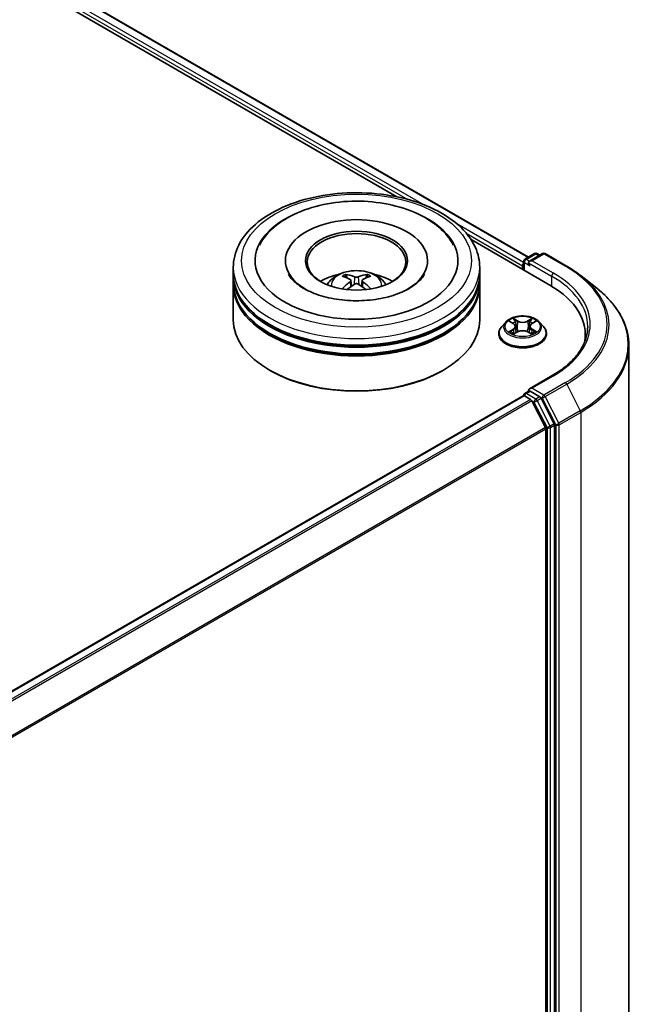
# Model space of a CAD drawing. Units: millimetres. Extents: x 0 to 7098, y 0 to 1124.
# Drawn here: x 440 to 488, y 493 to 568 of the extents above; entities that cross this region are included whole.
import ezdxf

# ---------------------------------------------------------------- set-up
doc = ezdxf.new("R2010")
doc.units = ezdxf.units.MM
doc.header["$LTSCALE"] = 2.5
doc.layers.add('Visible (ISO)', color=7, linetype='Continuous', lineweight=35)
doc.layers.add('Visible Narrow (ISO)', color=7, linetype='Continuous', lineweight=25)

msp = doc.modelspace()

# ---------------------------------------------------------------- linework, layer by layer
at = {"layer": 'Visible (ISO)'}
for p, q in [((390.9446, 600.4158), (479.0975, 549.5207)), ((390.1416, 599.6857), (469.0859, 554.1071)), ((474.7292, 550.849), (480.7261, 547.3867)), ((478.8204, 549.3607), (479.5534, 549.7839)), ((480.1725, 549.7841), (479.1686, 549.2045)), ((479.7409, 549.7839), (479.9565, 549.6594)), ((480.36, 549.7841), (481.9952, 548.84)), ((460.6032, 549.2493), (460.6032, 549.1268)), ((471.4157, 549.2493), (471.4157, 549.1268)), ((478.7266, 549.1983), (478.7266, 548.5411)), ((456.6344, 548.2287), (456.6344, 548.739)), ((475.3844, 548.2287), (475.3844, 548.739)), ((478.6489, 548.8666), (478.6489, 548.5859)), ((456.6344, 547.5653), (456.6344, 548.0756)), ((465.5798, 547.7582), (465.6285, 547.3046)), ((466.4391, 547.7582), (466.3904, 547.3046)), ((475.3844, 547.5653), (475.3844, 548.0756)), ((483.1119, 548.0864), (484.2937, 547.1508)), ((456.6344, 544.7586), (456.6344, 547.4122)), ((475.3844, 544.7586), (475.3844, 547.4122)), ((477.3672, 544.5848), (477.0572, 544.239)), ((477.6709, 544.6228), (477.937, 544.4637)), ((479.3609, 544.4637), (479.627, 544.6228)), ((479.9307, 544.5848), (480.2407, 544.239)), ((477.9857, 543.6753), (478.2629, 543.8298)), ((478.1008, 544.2452), (478.1521, 543.768)), ((479.035, 543.8298), (479.3122, 543.6753)), ((479.197, 544.2452), (479.1458, 543.768)), ((476.8364, 543.687), (476.8364, 543.7077)), ((480.4614, 543.687), (480.4614, 543.7077)), ((483.417, 543.6359), (483.417, 543.1925)), ((486.7295, 542.815), (486.7295, 478.3716)), ((459.4687, 540.8803), (459.3803, 540.9313)), ((472.5501, 540.8803), (472.6385, 540.9313)), ((480.8975, 540.5068), (479.1686, 539.5086)), ((478.8204, 539.1545), (479.1355, 539.3364)), ((479.9565, 538.9006), (479.2235, 539.3238)), ((478.6878, 538.9759), (412.446, 500.7311)), ((478.7266, 538.9845), (478.7266, 538.9921)), ((478.7815, 538.9666), (479.2498, 538.6963)), ((479.3516, 538.5824), (480.386, 536.5519)), ((481.0489, 536.8423), (480.0583, 538.7867)), ((480.4167, 536.4362), (480.4167, 472.5031)), ((481.0796, 472.4679), (481.0796, 536.7265))]:
    msp.add_line(p, q, dxfattribs=at)
for centre, start, end in [((479.6471, 549.6215), 60, 120), ((480.2662, 549.6217), 60, 120), ((478.9141, 549.1983), 120, 180), ((478.9141, 538.9921), 120, 180)]:
    msp.add_arc(centre, 0.1875, start, end, dxfattribs=at)
for centre, major_axis, ratio, start_param, end_param in [((466.0094, 549.2493), (7.7188, 0), 0.5773503, 2.2877064, 7.1370716), ((466.0094, 549.2493), (5.4063, 0), 0.5773503, 5.4710656, 10.2368977), ((466.0094, 549.1473), (-3.75, 0), 0.5773503, 2.3727253, 7.0520527), ((478.7815, 548.9432), (-0.0937, -0.1624), 0.5773503, 4.3540694, 5.4977871), ((479.3561, 549.0962), (-0.2652, 0), 0.5773503, 4.712389, 6.2831853), ((479.2235, 549.0197), (-0.0937, 0.1624), 0.5773503, 0.7853982, 2.3561945), ((466.0094, 548.0756), (9.375, 0), 0.5773503, 3.12745, 6.2973279), ((466.0094, 548.2287), (-9.375, 0), 0.5773503, 0, 3.1415927), ((466.0094, 547.5653), (-9.375, 0), 0.5773503, 0, 3.1415927), ((466.0094, 546.1875), (-3.75, 0), 0.5773503, 5.0762837, 5.5305884), ((466.0743, 544.4925), (2.1333, -3.4562), 0.4946241, 2.4477608, 2.6867451), ((466.0743, 544.4249), (-1.588, -3.7382), 0.5952629, 3.9628231, 4.1931334), ((465.9509, 544.4212), (-1.9108, 3.584), 0.654173, 5.6260122, 5.8649965), ((466.068, 544.4212), (-1.9108, -3.584), 0.654173, 3.5597815, 3.7987657), ((465.9445, 544.4925), (2.1333, 3.4562), 0.4946241, 0.4548476, 0.6938319), ((465.9445, 544.4249), (-1.588, 3.7382), 0.5952629, 5.2316446, 5.4619549), ((466.0094, 546.1875), (-3.75, 0), 0.5773503, 3.8941895, 4.3484943), ((466.0094, 547.4122), (9.375, 0), 0.5773503, 3.12745, 6.2973279), ((465.9509, 544.4961), (2.4294, 3.2549), 0.5535342, 0.9593188, 1.1511249), ((466.068, 544.4961), (2.4294, -3.2549), 0.5535342, 1.9904677, 2.1822739), ((474.2295, 543.6359), (9.1875, 0), 0.5773503, 6.1711605, 7.0685835), ((466.0094, 548.0756), (-9.25, 0), 0.5773503, 0.478284, 2.6633086), ((466.0094, 544.7586), (9.375, 0), 0.5773503, 3.1415927, 6.2831853), ((466.0094, 547.4122), (-9.25, 0), 0.5773503, 0.478284, 2.6633086), ((474.2295, 542.6153), (9.375, 0), 0.5773503, 0.1529658, 0.2006295), ((466.0094, 544.6565), (9.25, 0), 0.5773503, 3.9269908, 5.4977871), ((479.3561, 539.4004), (-0.2652, 0), 0.5773503, 4.712389, 6.2831853), ((479.2235, 539.4769), (-0.0938, -0.1624), 0.5773503, 5.4977871, 6.1236372), ((478.7815, 538.8135), (-0.0937, 0.1624), 0.5773503, 5.4977871, 6.2831853), ((479.2498, 538.5432), (0.0937, -0.1624), 0.5773503, 1.4801364, 2.3561945), ((479.9565, 538.7475), (0.0937, -0.1624), 0.5773503, 1.4801364, 2.3561945), ((480.2841, 536.5127), (0.0938, -0.1624), 0.5773503, 0.7853982, 1.4801364), ((480.947, 536.8031), (0.0938, -0.1624), 0.5773503, 0.7853982, 1.4801364)]:
    msp.add_ellipse(centre, major_axis=major_axis, ratio=ratio, start_param=start_param, end_param=end_param, dxfattribs=at)
msp.add_ellipse((466.0094, 549.2493), major_axis=(3.875, 0), ratio=0.5773503, dxfattribs=at)
for points, knots in [([(456.6344, 548.739), (456.6344, 549.3189), (456.7797, 549.8968), (457.3411, 551.0089), (457.7725, 551.5385), (458.8972, 552.5151), (459.6093, 552.9533), (461.2268, 553.6732), (462.1347, 553.9526), (464.0444, 554.3246), (465.0454, 554.4181), (467.044, 554.4135), (468.0412, 554.3159), (469.9391, 553.9373), (470.8392, 553.6561), (472.4561, 552.9284), (473.1722, 552.4813), (474.3313, 551.4539), (474.7789, 550.8738), (475.2715, 549.7622), (475.3844, 549.2512), (475.3844, 548.739)], [5.4977871, 5.4977871, 5.4977871, 5.4977871, 5.7813922, 5.7813922, 6.0845916, 6.0845916, 6.4118539, 6.4118539, 6.7431319, 6.7431319, 7.0726004, 7.0726004, 7.4012185, 7.4012185, 7.7307232, 7.7307232, 8.0620184, 8.0620184, 8.3888941, 8.3888941, 8.6393798, 8.6393798, 8.6393798, 8.6393798]), ([(458.6234, 550.4213), (458.8201, 550.7954), (459.076, 551.1388), (459.8277, 551.9185), (460.379, 552.3141), (461.664, 552.9925), (462.41, 553.2641), (463.9877, 553.6423), (464.8188, 553.7495), (466.486, 553.7962), (467.3217, 553.7372), (468.9305, 553.4562), (469.7031, 553.234), (471.1187, 552.6286), (471.7611, 552.2443), (472.749, 551.3844), (473.1269, 550.9319), (473.3954, 550.4213)], [2.6509041, 2.6509041, 2.6509041, 2.6509041, 2.8640704, 2.8640704, 3.1863273, 3.1863273, 3.5333994, 3.5333994, 3.8784321, 3.8784321, 4.2206826, 4.2206826, 4.5645366, 4.5645366, 4.9121077, 4.9121077, 5.2030776, 5.2030776, 5.2030776, 5.2030776]), ([(463.7727, 547.4224), (463.8423, 547.5427), (463.9244, 547.6493), (464.1628, 547.9015), (464.3309, 548.025), (464.7299, 548.2502), (464.967, 548.3382), (465.4689, 548.4602), (465.7347, 548.4908), (466.2636, 548.4921), (466.5265, 548.4635), (467.0389, 548.3435), (467.2885, 548.252), (467.7435, 547.9922), (467.9532, 547.8274), (468.1685, 547.5466), (468.2091, 547.4864), (468.2461, 547.4224)], [1.1080064, 1.1080064, 1.1080064, 1.1080064, 1.2848512, 1.2848512, 1.5822086, 1.5822086, 1.9574686, 1.9574686, 2.3518935, 2.3518935, 2.7417298, 2.7417298, 3.1359976, 3.1359976, 3.5103035, 3.5103035, 3.6043826, 3.6043826, 3.6043826, 3.6043826]), ([(481.9952, 548.84), (482.076, 548.7934), (482.1557, 548.7459), (482.3124, 548.6496), (482.3896, 548.6007), (482.5412, 548.5016), (482.6157, 548.4513), (482.7621, 548.3493), (482.834, 548.2977), (482.975, 548.193), (483.0441, 548.1401), (483.1119, 548.0864)], [1.57079633, 1.57079633, 1.57079633, 1.57079633, 1.60184851, 1.60184851, 1.63290069, 1.63290069, 1.66395288, 1.66395288, 1.69500506, 1.69500506, 1.72605724, 1.72605724, 1.72605724, 1.72605724]), ([(470.0248, 547.1424), (469.6771, 546.9417), (469.2612, 546.7593), (468.3235, 546.4609), (467.7995, 546.3465), (466.6978, 546.2075), (466.1194, 546.1846), (464.9771, 546.2368), (464.4133, 546.3122), (463.3699, 546.5486), (462.8896, 546.7086), (462.0677, 547.081), (461.7237, 547.2921), (461.193, 547.7204), (461.006, 547.9363), (460.8689, 548.1604), (460.8518, 548.1906), (460.8362, 548.2202)], [0, 0, 0, 0, 0.2816664, 0.2816664, 0.5702919, 0.5702919, 0.8642759, 0.8642759, 1.1593291, 1.1593291, 1.4508445, 1.4508445, 1.7352514, 1.7352514, 2.0167553, 2.0167553, 2.0614849, 2.0614849, 2.0614849, 2.0614849]), ([(465.1569, 548.204), (465.1634, 548.2032), (465.1709, 548.2009), (465.1846, 548.1937), (465.1931, 548.1873), (465.206, 548.174), (465.2128, 548.1648), (465.2212, 548.1495), (465.2246, 548.1412), (465.2269, 548.1335)], [0.014560073, 0.014560073, 0.014560073, 0.014560073, 0.018722682, 0.018722682, 0.023429831, 0.023429831, 0.028069056, 0.028069056, 0.031810177, 0.031810177, 0.031810177, 0.031810177]), ([(465.5274, 547.8244), (465.5446, 547.8154), (465.5591, 547.8033), (465.5774, 547.7756), (465.5812, 547.7599), (465.5786, 547.7295), (465.572, 547.7128), (465.5517, 547.6852), (465.5403, 547.6739), (465.5274, 547.6637)], [-0.203600863, -0.203600863, -0.203600863, -0.203600863, -0.191101084, -0.191101084, -0.178601305, -0.178601305, -0.166077191, -0.166077191, -0.156924256, -0.156924256, -0.156924256, -0.156924256]), ([(466.1485, 548.0223), (466.1291, 548.0147), (466.105, 548.0081), (466.0529, 547.9999), (466.0249, 547.9982), (465.9728, 547.9994), (465.9453, 548.0024), (465.902, 548.0115), (465.885, 548.0166), (465.8703, 548.0223)], [-0.203600878, -0.203600878, -0.203600878, -0.203600878, -0.191101099, -0.191101099, -0.178601321, -0.178601321, -0.166077206, -0.166077206, -0.156924272, -0.156924272, -0.156924272, -0.156924272]), ([(465.8703, 547.4658), (465.8897, 547.4779), (465.9138, 547.4882), (465.9659, 547.5011), (465.9939, 547.5038), (466.046, 547.5019), (466.0735, 547.4973), (466.1169, 547.4829), (466.1338, 547.4749), (466.1485, 547.4658)], [-0.203600878, -0.203600878, -0.203600878, -0.203600878, -0.191101099, -0.191101099, -0.178601321, -0.178601321, -0.166077206, -0.166077206, -0.156924272, -0.156924272, -0.156924272, -0.156924272]), ([(466.4914, 547.6637), (466.4743, 547.6772), (466.4597, 547.693), (466.4414, 547.7254), (466.4376, 547.7421), (466.4402, 547.7718), (466.4468, 547.7868), (466.4672, 547.8092), (466.4785, 547.8176), (466.4914, 547.8244)], [-0.203600863, -0.203600863, -0.203600863, -0.203600863, -0.191101084, -0.191101084, -0.178601305, -0.178601305, -0.166077191, -0.166077191, -0.156924256, -0.156924256, -0.156924256, -0.156924256]), ([(466.7919, 548.1335), (466.7942, 548.1412), (466.7976, 548.1495), (466.806, 548.1648), (466.8128, 548.174), (466.8257, 548.1873), (466.8342, 548.1937), (466.8479, 548.2009), (466.8555, 548.2032), (466.8619, 548.204)], [0.042728556, 0.042728556, 0.042728556, 0.042728556, 0.046469677, 0.046469677, 0.051108902, 0.051108902, 0.055816051, 0.055816051, 0.05997866, 0.05997866, 0.05997866, 0.05997866]), ([(471.1826, 548.2202), (471.0716, 548.0091), (470.877, 547.7656), (470.4236, 547.3939), (470.2368, 547.2649), (470.0248, 547.1424)], [5.79249672, 5.79249672, 5.79249672, 5.79249672, 6.11138992, 6.11138992, 6.28318531, 6.28318531, 6.28318531, 6.28318531]), ([(464.9413, 547.0987), (464.9435, 547.0993), (464.9456, 547.0998), (464.9538, 547.1007), (464.9607, 547.0994), (464.9667, 547.0959), (464.9676, 547.0952), (464.9686, 547.0945)], [0.0219671693, 0.0219671693, 0.0219671693, 0.0219671693, 0.0234298311, 0.0234298311, 0.0280690561, 0.0280690561, 0.028985175, 0.028985175, 0.028985175, 0.028985175]), ([(467.0502, 547.0945), (467.0512, 547.0952), (467.0522, 547.0959), (467.0582, 547.0994), (467.065, 547.1007), (467.0732, 547.0998), (467.0753, 547.0993), (467.0775, 547.0987)], [0.0455535579, 0.0455535579, 0.0455535579, 0.0455535579, 0.0464696768, 0.0464696768, 0.0511089018, 0.0511089018, 0.0525715636, 0.0525715636, 0.0525715636, 0.0525715636]), ([(486.7295, 542.815), (486.7295, 543.1273), (486.6954, 543.4396), (486.5597, 544.0579), (486.4582, 544.364), (486.1903, 544.9645), (486.0239, 545.259), (485.6299, 545.8317), (485.4022, 546.11), (484.8897, 546.6464), (484.6048, 546.9046), (484.2937, 547.1508)], [3.92699082, 3.92699082, 3.92699082, 3.92699082, 4.05301827, 4.05301827, 4.17904572, 4.17904572, 4.30507316, 4.30507316, 4.43110061, 4.43110061, 4.55712806, 4.55712806, 4.55712806, 4.55712806]), ([(479.9307, 544.5848), (479.854, 544.6704), (479.7566, 544.7455), (479.5268, 544.8747), (479.3929, 544.9279), (479.1056, 545.0055), (478.9522, 545.0301), (478.6414, 545.0489), (478.484, 545.0434), (478.1793, 545.0028), (478.0322, 544.9678), (477.7618, 544.8703), (477.6386, 544.8077), (477.4713, 544.6878), (477.4152, 544.6384), (477.3672, 544.5848)], [4.4045574, 4.4045574, 4.4045574, 4.4045574, 4.7255704, 4.7255704, 5.059999, 5.059999, 5.3930764, 5.3930764, 5.7243898, 5.7243898, 6.0561258, 6.0561258, 6.3901037, 6.3901037, 6.5910169, 6.5910169, 6.5910169, 6.5910169]), ([(477.7321, 544.5862), (477.6948, 544.6285), (477.638, 544.6527), (477.5837, 544.6645), (477.5831, 544.6647), (477.5825, 544.6648)], [0.001902216, 0.001902216, 0.001902216, 0.001902216, 0.032055974, 0.032055974, 0.032394303, 0.032394303, 0.032394303, 0.032394303]), ([(477.5825, 544.6648), (477.583, 544.6646), (477.5836, 544.6644), (477.5891, 544.6623), (477.5942, 544.6603), (477.5992, 544.6582)], [-0.0323943032, -0.0323943032, -0.0323943032, -0.0323943032, -0.0320559737, -0.0320559737, -0.0289727583, -0.0289727583, -0.0289727583, -0.0289727583]), ([(477.9294, 544.8624), (477.9291, 544.8626), (477.9289, 544.8629), (477.9283, 544.8634), (477.9279, 544.8637), (477.9276, 544.864)], [-0.00023059908, -0.00023059908, -0.00023059908, -0.00023059908, 0, 0, 0.00033832945, 0.00033832945, 0.00033832945, 0.00033832945]), ([(477.9276, 544.864), (477.9278, 544.8637), (477.928, 544.8633), (477.9284, 544.8627), (477.9286, 544.8625), (477.9287, 544.8622)], [-0.00033832945, -0.00033832945, -0.00033832945, -0.00033832945, 0, 0, 0.00024151791, 0.00024151791, 0.00024151791, 0.00024151791]), ([(479.2934, 544.7314), (479.3284, 544.7798), (479.3484, 544.8298), (479.3699, 544.8633), (479.3701, 544.8637), (479.3703, 544.864)], [0, 0, 0, 0, 0.032055974, 0.032055974, 0.032394303, 0.032394303, 0.032394303, 0.032394303]), ([(479.3703, 544.864), (479.37, 544.8637), (479.3696, 544.8634), (479.366, 544.8602), (479.3627, 544.8572), (479.3594, 544.8541)], [-0.0323943032, -0.0323943032, -0.0323943032, -0.0323943032, -0.0320559737, -0.0320559737, -0.0289727583, -0.0289727583, -0.0289727583, -0.0289727583]), ([(479.7154, 544.6648), (479.7148, 544.6647), (479.7142, 544.6645), (479.7132, 544.6643), (479.7128, 544.6642), (479.7123, 544.6641)], [-0.00033832945, -0.00033832945, -0.00033832945, -0.00033832945, 0, 0, 0.00024151791, 0.00024151791, 0.00024151791, 0.00024151791]), ([(479.7126, 544.6637), (479.713, 544.6639), (479.7134, 544.664), (479.7143, 544.6644), (479.7149, 544.6646), (479.7154, 544.6648)], [-0.00023059908, -0.00023059908, -0.00023059908, -0.00023059908, 0, 0, 0.00033832945, 0.00033832945, 0.00033832945, 0.00033832945]), ([(477.0572, 544.239), (477.0292, 544.2078), (477.0036, 544.1756), (476.9574, 544.1092), (476.9368, 544.075), (476.901, 544.0049), (476.8859, 543.969), (476.8614, 543.8959), (476.8521, 543.8587), (476.8396, 543.7836), (476.8364, 543.7456), (476.8364, 543.7077)], [0.30783155, 0.30783155, 0.30783155, 0.30783155, 0.40334487, 0.40334487, 0.4988582, 0.4988582, 0.59437152, 0.59437152, 0.68988484, 0.68988484, 0.78539816, 0.78539816, 0.78539816, 0.78539816]), ([(477.5852, 543.8329), (477.5849, 543.8327), (477.5845, 543.8326), (477.5836, 543.8322), (477.583, 543.832), (477.5825, 543.8318)], [-0.00023059908, -0.00023059908, -0.00023059908, -0.00023059908, 0, 0, 0.00033832945, 0.00033832945, 0.00033832945, 0.00033832945]), ([(477.5825, 543.8318), (477.5831, 543.8319), (477.5837, 543.8321), (477.5847, 543.8323), (477.5851, 543.8324), (477.5856, 543.8325)], [-0.00033832945, -0.00033832945, -0.00033832945, -0.00033832945, 0, 0, 0.00024151791, 0.00024151791, 0.00024151791, 0.00024151791]), ([(477.7916, 543.8091), (477.8029, 543.7997), (477.8152, 543.7902), (477.8414, 543.7714), (477.8554, 543.762), (477.8852, 543.7435), (477.901, 543.7344), (477.9342, 543.7164), (477.9516, 543.7076), (477.9804, 543.6942), (477.9912, 543.6893), (478.0023, 543.6845)], [1.39332395, 1.39332395, 1.39332395, 1.39332395, 1.46346938, 1.46346938, 1.53361482, 1.53361482, 1.60376025, 1.60376025, 1.67390568, 1.67390568, 1.71478324, 1.71478324, 1.71478324, 1.71478324]), ([(478.1008, 544.2452), (478.099, 544.2622), (478.0951, 544.279), (478.0834, 544.3119), (478.0756, 544.3279), (478.0564, 544.3587), (478.0451, 544.3736), (478.0192, 544.4019), (478.0047, 544.4153), (477.9729, 544.4407), (477.9556, 544.4526), (477.937, 544.4637)], [3.98889417, 3.98889417, 3.98889417, 3.98889417, 4.13010248, 4.13010248, 4.27131078, 4.27131078, 4.41251908, 4.41251908, 4.55372738, 4.55372738, 4.69493569, 4.69493569, 4.69493569, 4.69493569]), ([(479.035, 543.8298), (478.9933, 543.853), (478.9459, 543.8723), (478.8439, 543.9015), (478.7893, 543.9115), (478.6775, 543.9215), (478.6204, 543.9215), (478.5086, 543.9115), (478.454, 543.9015), (478.352, 543.8723), (478.3046, 543.853), (478.2629, 543.8298)], [4.7298423, 4.7298423, 4.7298423, 4.7298423, 5.0370202, 5.0370202, 5.3441982, 5.3441982, 5.6513761, 5.6513761, 5.9585541, 5.9585541, 6.265732, 6.265732, 6.265732, 6.265732]), ([(479.3609, 544.4637), (479.3423, 544.4526), (479.325, 544.4407), (479.2932, 544.4153), (479.2787, 544.4019), (479.2528, 544.3736), (479.2415, 544.3587), (479.2223, 544.3279), (479.2145, 544.3119), (479.2028, 544.279), (479.1989, 544.2622), (479.197, 544.2452)], [0.01745329, 0.01745329, 0.01745329, 0.01745329, 0.1586616, 0.1586616, 0.2998699, 0.2998699, 0.4410782, 0.4410782, 0.5822865, 0.5822865, 0.72349481, 0.72349481, 0.72349481, 0.72349481]), ([(479.2956, 543.6845), (479.3067, 543.6893), (479.3175, 543.6942), (479.3463, 543.7076), (479.3637, 543.7164), (479.3969, 543.7344), (479.4126, 543.7435), (479.4424, 543.762), (479.4565, 543.7714), (479.4827, 543.7902), (479.495, 543.7997), (479.5063, 543.8091)], [2.99760574, 2.99760574, 2.99760574, 2.99760574, 3.0384833, 3.0384833, 3.10862873, 3.10862873, 3.17877417, 3.17877417, 3.2489196, 3.2489196, 3.31906503, 3.31906503, 3.31906503, 3.31906503]), ([(479.559, 543.8339), (479.5959, 543.8408), (479.6565, 543.8442), (479.7142, 543.8321), (479.7148, 543.8319), (479.7154, 543.8318)], [0, 0, 0, 0, 0.032055974, 0.032055974, 0.032394303, 0.032394303, 0.032394303, 0.032394303]), ([(479.7154, 543.8318), (479.7149, 543.832), (479.7143, 543.8322), (479.7088, 543.8343), (479.7037, 543.8361), (479.6987, 543.8379)], [-0.0323943032, -0.0323943032, -0.0323943032, -0.0323943032, -0.0320559737, -0.0320559737, -0.0289727583, -0.0289727583, -0.0289727583, -0.0289727583]), ([(480.4614, 543.7077), (480.4614, 543.7456), (480.4583, 543.7836), (480.4458, 543.8587), (480.4365, 543.8959), (480.412, 543.969), (480.3969, 544.0049), (480.3611, 544.075), (480.3405, 544.1092), (480.2943, 544.1756), (480.2686, 544.2078), (480.2407, 544.239)], [3.92699082, 3.92699082, 3.92699082, 3.92699082, 4.02250414, 4.02250414, 4.11801746, 4.11801746, 4.21353078, 4.21353078, 4.30904411, 4.30904411, 4.40455743, 4.40455743, 4.40455743, 4.40455743]), ([(483.6045, 544.2483), (483.6045, 543.9762), (483.5675, 543.7041), (483.4194, 543.1644), (483.3083, 542.8967), (483.0129, 542.3717), (482.8285, 542.1145), (482.3899, 541.6174), (482.1355, 541.3776), (481.5627, 540.9224), (481.2442, 540.707), (480.8975, 540.5068)], [2.35619449, 2.35619449, 2.35619449, 2.35619449, 2.51327412, 2.51327412, 2.67035376, 2.67035376, 2.82743339, 2.82743339, 2.98451302, 2.98451302, 3.14159265, 3.14159265, 3.14159265, 3.14159265]), ([(476.8364, 543.687), (476.8364, 543.5752), (476.8659, 543.4637), (476.9802, 543.2502), (477.067, 543.1485), (477.2912, 542.9642), (477.4304, 542.8823), (477.7454, 542.7485), (477.9212, 542.6969), (478.291, 542.6289), (478.4847, 542.6124), (478.8711, 542.616), (479.0637, 542.6361), (479.4289, 542.7108), (479.6014, 542.7656), (479.9095, 542.9052), (480.045, 542.9901), (480.2635, 543.1829), (480.347, 543.2908), (480.4401, 543.4965), (480.4614, 543.5917), (480.4614, 543.687)], [0.7853982, 0.7853982, 0.7853982, 0.7853982, 1.0851087, 1.0851087, 1.3975197, 1.3975197, 1.7220128, 1.7220128, 2.0477407, 2.0477407, 2.3724912, 2.3724912, 2.696846, 2.696846, 3.0216801, 3.0216801, 3.3474775, 3.3474775, 3.6713926, 3.6713926, 3.9269908, 3.9269908, 3.9269908, 3.9269908]), ([(477.9968, 543.6814), (477.9664, 543.6833), (477.9479, 543.6639), (477.928, 543.6333), (477.9278, 543.6329), (477.9276, 543.6326)], [0.002431037, 0.002431037, 0.002431037, 0.002431037, 0.032055974, 0.032055974, 0.032394303, 0.032394303, 0.032394303, 0.032394303]), ([(477.9276, 543.6326), (477.9279, 543.6329), (477.9283, 543.6332), (477.9319, 543.6364), (477.9352, 543.6392), (477.9385, 543.642)], [-0.0323943032, -0.0323943032, -0.0323943032, -0.0323943032, -0.0320559737, -0.0320559737, -0.0289727583, -0.0289727583, -0.0289727583, -0.0289727583]), ([(479.3685, 543.6342), (479.3687, 543.6339), (479.369, 543.6337), (479.3696, 543.6332), (479.37, 543.6329), (479.3703, 543.6326)], [-0.00023059908, -0.00023059908, -0.00023059908, -0.00023059908, 0, 0, 0.00033832945, 0.00033832945, 0.00033832945, 0.00033832945]), ([(479.3703, 543.6326), (479.3701, 543.6329), (479.3699, 543.6333), (479.3695, 543.6339), (479.3693, 543.6341), (479.3692, 543.6343)], [-0.00033832945, -0.00033832945, -0.00033832945, -0.00033832945, 0, 0, 0.00024151791, 0.00024151791, 0.00024151791, 0.00024151791]), ([(479.1355, 539.3364), (479.1436, 539.3411), (479.1571, 539.3436), (479.1887, 539.3398), (479.2067, 539.3335), (479.2235, 539.3238)], [0.038953354, 0.038953354, 0.038953354, 0.038953354, 0.050334548, 0.050334548, 0.061715743, 0.061715743, 0.061715743, 0.061715743])]:
    msp.add_open_spline(points, degree=3, knots=knots, dxfattribs=at)
for points, weights in [([(465.284, 547.9386), (465.2566, 548.0324), (465.2269, 548.1335)], [1.08273581125, 1.07755563389, 1.07090462461]), ([(466.7919, 548.1335), (466.7623, 548.0324), (466.7348, 547.9386)], [1.07090461894, 1.07755562758, 1.08273580442])]:
    msp.add_rational_spline(points, weights, degree=2, dxfattribs=at)
for points in [[(464.9689, 547.0943), (464.9688, 547.0943), (464.9687, 547.0944), (464.9686, 547.0945)], [(467.0502, 547.0945), (467.0501, 547.0944), (467.05, 547.0943), (467.0499, 547.0943)], [(477.5992, 544.6582), (477.6235, 544.6483), (477.648, 544.6365), (477.6709, 544.6229)], [(479.3594, 544.8541), (479.3285, 544.8253), (479.297, 544.7896), (479.2618, 544.7552)], [(479.627, 544.6229), (479.627, 544.6229), (479.627, 544.6229), (479.6271, 544.623)], [(479.6987, 543.8379), (479.6513, 543.8542), (479.6034, 543.8644), (479.5673, 543.8712)], [(477.9385, 543.642), (477.954, 543.6549), (477.9696, 543.6663), (477.9857, 543.6753)]]:
    msp.add_open_spline(points, degree=3, dxfattribs=at)
at = {"layer": 'Visible Narrow (ISO)'}
for p, q in [((390.3932, 600.1273), (471.1548, 553.4996)), ((390.8821, 600.4096), (479.0609, 549.4995)), ((390.2606, 599.8976), (469.9162, 553.9085)), ((473.6382, 552.0657), (478.7266, 549.128)), ((474.3661, 551.3393), (478.6489, 548.8666)), ((478.9141, 549.3514), (479.6471, 549.7746)), ((479.3561, 549.2493), (480.2662, 549.7748)), ((479.6471, 549.7746), (479.9016, 549.6277)), ((480.2662, 549.7748), (481.9014, 548.8308)), ((478.7815, 549.1218), (479.2235, 548.8666)), ((478.7815, 548.5094), (478.7815, 549.1218)), ((479.1686, 549.2045), (478.9141, 549.3514)), ((479.0909, 549.0962), (480.8587, 548.0756)), ((480.9912, 548.3053), (479.3561, 549.2493)), ((465.5274, 547.6637), (465.5587, 547.2545)), ((465.8703, 548.0223), (465.8304, 547.4405)), ((466.1485, 548.0223), (466.1884, 547.4405)), ((466.4914, 547.6637), (466.4602, 547.2545)), ((480.8587, 548.0756), (480.8587, 547.3086)), ((477.5825, 544.6648), (477.921, 544.4624)), ((478.2781, 544.6686), (477.9276, 544.864)), ((478.0361, 544.7552), (478.2565, 544.6324)), ((478.2249, 544.1898), (478.113, 544.5936)), ((478.2565, 544.6324), (478.2249, 544.1898)), ((479.3703, 544.864), (479.0198, 544.6686)), ((479.0414, 544.6324), (479.2618, 544.7552)), ((479.0414, 544.6324), (479.073, 544.1898)), ((479.1849, 544.5936), (479.073, 544.1898)), ((479.3769, 544.4624), (479.7154, 544.6648)), ((477.921, 544.0342), (477.5825, 543.8318)), ((477.7306, 543.8712), (477.9433, 543.9984)), ((477.8434, 543.7703), (477.8211, 543.8063)), ((477.9276, 543.6326), (478.2781, 543.828)), ((477.9433, 543.9984), (477.9653, 543.7012)), ((479.0198, 543.828), (479.3703, 543.6326)), ((479.3545, 543.9984), (479.3326, 543.7012)), ((479.3545, 543.9984), (479.5673, 543.8712)), ((479.7154, 543.8318), (479.3769, 544.0342)), ((479.4768, 543.8063), (479.4545, 543.7703)), ((477.9672, 543.6754), (477.9672, 543.6753)), ((477.968, 543.6644), (477.968, 543.6644)), ((479.3299, 543.6644), (479.3299, 543.6644)), ((479.3307, 543.6754), (479.3307, 543.6753)), ((479.3561, 539.5534), (480.9912, 540.4975)), ((478.9141, 539.1452), (479.2235, 539.3238)), ((480.2662, 539.028), (479.3561, 539.5534)), ((481.9014, 539.972), (480.2662, 539.028)), ((480.3681, 538.9141), (482.0033, 539.8581)), ((482.0033, 539.8581), (483.0376, 537.8277)), ((478.7815, 538.9666), (412.501, 500.6995)), ((479.2498, 538.6963), (412.9692, 500.4292)), ((479.3516, 538.5824), (413.1188, 500.3428)), ((479.6471, 538.722), (478.9141, 539.1452)), ((479.3486, 538.5882), (479.5145, 538.4923)), ((479.9565, 538.9006), (479.6471, 538.722)), ((479.749, 538.6081), (480.0583, 538.7867)), ((480.7395, 536.6637), (479.749, 538.6081)), ((479.9565, 538.9006), (480.1336, 538.7983)), ((480.1336, 538.7983), (481.168, 536.7679)), ((481.4024, 536.8836), (480.3681, 538.9141)), ((479.5145, 538.4923), (480.5051, 536.5479)), ((483.0376, 537.8277), (481.4024, 536.8836)), ((481.4332, 536.7679), (483.0684, 537.7119)), ((483.0684, 537.7119), (483.0684, 473.2685)), ((480.386, 536.5519), (414.2152, 498.3482)), ((480.4167, 536.4362), (414.2634, 498.2425)), ((480.5051, 536.5479), (480.5051, 472.2893)), ((481.0489, 536.8423), (480.7395, 536.6637)), ((480.7703, 536.5479), (481.0796, 536.7265)), ((480.7703, 472.2893), (480.7703, 536.5479)), ((481.168, 536.7679), (481.168, 472.3245)), ((481.4332, 472.3245), (481.4332, 536.7679))]:
    msp.add_line(p, q, dxfattribs=at)
for centre, major_axis in [((466.0094, 549.2493), (-8.75, 0)), ((478.6489, 544.2483), (-1.3384, 0))]:
    msp.add_ellipse(centre, major_axis=major_axis, ratio=0.5773503, dxfattribs=at)
for centre, major_axis, ratio, start_param, end_param in [((479.6471, 549.6215), (-0.0938, 0.1624), 0.5773503, 5.4977871, 6.2831853), ((479.6471, 549.6215), (0.0937, 0.1624), 0.5773503, 0, 0.7853982), ((480.2662, 549.6217), (-0.0938, 0.1624), 0.5773503, 5.4977871, 6.2831853), ((480.2662, 549.6217), (0.0937, 0.1624), 0.5773503, 0, 0.7853982), ((478.9141, 549.1983), (-0.1875, 0), 0.5773503, 0, 0.7853982), ((478.9141, 549.1983), (0.0938, 0.1624), 0.5773503, 0.7853982, 2.3561945), ((478.9141, 549.1983), (-0.0937, 0.1624), 0.5773503, 5.4977871, 6.2831853), ((466.0094, 548.739), (-9.375, 0), 0.5773503, 0, 3.1415927), ((466.0094, 547.3765), (-1.918, 0), 0.5773503, 3.0761472, 6.3486308), ((480.9912, 548.1522), (0.0938, 0.1624), 0.5773503, 0.7853982, 2.3561945), ((474.2295, 544.4014), (9.5625, 0), 0.5773503, 5.4977871, 7.0685835), ((481.9014, 548.6777), (0.0938, 0.1624), 0.5773503, 0, 0.7853982), ((474.2295, 544.4014), (10.8497, 0), 0.5773503, 5.4977871, 7.0685835), ((466.0094, 547.5686), (-1.3921, 0), 0.5773503, 5.3714845, 5.6240898), ((466.0094, 547.5373), (1.2957, 0), 0.5773503, 2.2191702, 2.4253628), ((466.0094, 547.5373), (1.2957, 0), 0.5773503, 0.7162298, 0.9224224), ((466.0094, 547.5686), (-1.3921, 0), 0.5773503, 3.8006881, 4.0532935), ((474.2295, 544.2483), (9.375, 0), 0.5773503, 0, 0.7853982), ((474.2295, 544.3463), (10.9937, 0), 0.5773503, 5.4977871, 6.9133226), ((474.2295, 542.913), (12.4565, 0), 0.5773503, 5.4977871, 6.9133226), ((478.6489, 544.2019), (-1.4432, 0), 0.5773503, 5.8056187, 9.9023446), ((478.6489, 544.2483), (-1.2875, 0), 0.5773503, 5.3071026, 5.6884717), ((478.6489, 544.1066), (1.0076, 0), 0.5773503, 2.1762943, 2.4206222), ((478.0145, 544.7445), (-0.0255, -0.018), 0.1849737, 1.043317, 2.4384992), ((477.9321, 544.6146), (-0.1323, 0.2644), 0.5476269, 4.3686132, 4.9838691), ((478.0914, 544.5829), (-0.0301, -0.0083), 0.2229178, 3.8515805, 5.2070037), ((478.2781, 544.6431), (-0.0152, -0.0273), 0.5671862, 3.9184152, 5.401945), ((478.6489, 544.867), (0.565, 0), 0.5773503, 3.9444441, 5.4803339), ((478.6489, 544.8903), (-0.5339, 0), 0.5773503, 0.8028515, 2.3387412), ((479.0198, 544.6431), (0.0152, -0.0273), 0.5671862, 0.8812403, 2.3647701), ((479.3658, 544.6146), (0.1323, 0.2644), 0.5476269, 1.2993162, 1.9145721), ((479.2065, 544.5829), (-0.0301, 0.0083), 0.2229178, 4.2177743, 5.5731974), ((478.6489, 544.1066), (1.0076, 0), 0.5773503, 0.7209705, 0.9652983), ((479.2834, 544.7445), (-0.0255, 0.018), 0.1849737, 0.7030935, 2.0982756), ((478.6489, 544.2483), (-1.2875, 0), 0.5773503, 3.7363063, 4.1176753), ((478.6489, 543.7634), (-1.7923, 0), 0.5773503, 5.8056187, 9.9023446), ((478.6489, 544.2483), (1.2875, 0), 0.5773503, 3.7363063, 4.1176753), ((477.7529, 543.8609), (-0.006, -0.0307), 0.7797536, 4.5269049, 5.922087), ((477.6574, 543.6282), (0.0986, 0.2353), 0.7122196, 5.8136023, 6.4288582), ((477.8435, 543.796), (-0.0266, -0.0165), 0.7297361, 5.1634453, 5.7754826), ((477.921, 544.4369), (0.016, 0.0268), 0.5873385, 0, 0.7942785), ((477.5369, 544.2483), (0.5339, 0), 0.5773503, 5.5152404, 7.0511302), ((477.921, 544.0087), (0.016, -0.0268), 0.5873385, 0.8637843, 2.3473142), ((477.5369, 544.225), (0.565, 0), 0.5773503, 5.5152404, 6.3450887), ((478.2033, 544.1791), (-0.0301, -0.0083), 0.2228845, 3.8515738, 5.2026198), ((478.2781, 543.8025), (-0.0152, 0.0273), 0.5671862, 5.5063628, 6.2831853), ((478.6489, 543.6063), (0.5339, 0), 0.5773503, 0.8028515, 2.3387412), ((479.0198, 543.8025), (0.0152, 0.0273), 0.5671862, 0, 0.7768225), ((479.0946, 544.1791), (-0.0301, 0.0083), 0.2228845, 4.2221582, 5.5732041), ((479.761, 544.2483), (-0.5339, 0), 0.5773503, 5.5152404, 7.0511302), ((479.761, 544.225), (-0.565, 0), 0.5773503, 6.221282, 7.0511302), ((479.3769, 544.0087), (-0.016, -0.0268), 0.5873385, 3.9358711, 5.419401), ((479.3769, 544.4369), (-0.016, 0.0268), 0.5873385, 5.4889069, 6.2831853), ((478.6489, 544.2483), (1.2875, 0), 0.5773503, 5.3071026, 5.6884717), ((479.6405, 543.6282), (-0.0986, 0.2353), 0.7122196, 6.1375124, 6.7527683), ((479.4544, 543.796), (-0.0266, 0.0165), 0.7297361, 3.6492954, 4.2613326), ((479.5449, 543.8609), (0.006, -0.0307), 0.7797536, 0.3610983, 1.7562804), ((478.6489, 543.7077), (-1.8125, 0), 0.5773503, 0, 3.1415927), ((478.6489, 543.687), (1.8125, 0), 0.5773503, 3.1415927, 6.2831853), ((474.2295, 542.815), (12.5, 0), 0.5773503, 5.4977871, 6.2831853), ((480.9912, 540.3444), (-0.0937, 0.1624), 0.5773503, 5.4977871, 6.2831853), ((481.9014, 539.8189), (0.0937, -0.1624), 0.5773503, 1.4801364, 2.3561945), ((478.9141, 538.9921), (-0.1875, 0), 0.5773503, 0, 0.0701236), ((478.9141, 538.9921), (0.0938, 0.1624), 0.5773503, 0.7853982, 2.061679), ((478.9141, 538.9921), (-0.0938, 0.1624), 0.5773503, 5.4977871, 6.2831853), ((479.6471, 538.5689), (0.0938, 0.1624), 0.5773503, 0.7853982, 2.3561945), ((479.6471, 538.5689), (-0.1671, -0.0851), 0.0739221, 0.617421, 2.1882173), ((479.6471, 538.5689), (-0.0937, 0.1624), 0.5773503, 4.6217291, 5.4977871), ((480.2662, 538.8749), (0.0938, 0.1624), 0.5773503, 0.7853982, 2.3561945), ((480.2662, 538.8749), (-0.1671, -0.0851), 0.0739221, 0.617421, 2.1882173), ((480.2662, 538.8749), (-0.0937, 0.1624), 0.5773503, 4.6217291, 5.4977871), ((482.9358, 537.7885), (-0.0938, 0.1624), 0.5773503, 3.9269908, 4.6217291), ((480.6377, 536.6244), (0.1671, 0.0851), 0.0739221, 3.7590136, 5.32981), ((480.6377, 536.6244), (-0.1875, 0), 0.5773503, 0.7853982, 2.3561945), ((480.6377, 536.6244), (-0.0938, 0.1624), 0.5773503, 3.9269908, 4.6217291), ((481.3006, 536.8444), (0.1671, 0.0851), 0.0739221, 3.7590136, 5.32981), ((481.3006, 536.8444), (-0.1875, 0), 0.5773503, 0.7853982, 2.3561945), ((481.3006, 536.8444), (-0.0938, 0.1624), 0.5773503, 3.9269908, 4.6217291)]:
    msp.add_ellipse(centre, major_axis=major_axis, ratio=ratio, start_param=start_param, end_param=end_param, dxfattribs=at)
for points in [[(477.9287, 544.8622), (477.9498, 544.829), (477.9697, 544.7795), (478.0045, 544.7314)], [(478.0361, 544.7552), (477.9974, 544.7929), (477.9633, 544.8323), (477.9294, 544.8624)], [(478.0045, 544.7314), (478.0362, 544.6876), (478.0611, 544.6364), (478.0754, 544.5849)], [(478.0754, 544.5849), (478.1128, 544.4503), (478.1501, 544.3157), (478.1875, 544.1811)], [(479.1104, 544.1811), (479.1478, 544.3157), (479.1851, 544.4503), (479.2224, 544.5849)], [(479.2224, 544.5849), (479.2368, 544.6364), (479.2617, 544.6876), (479.2934, 544.7314)], [(479.7123, 544.6641), (479.659, 544.6523), (479.6028, 544.6282), (479.5658, 544.5862)], [(479.6271, 544.623), (479.6544, 544.6392), (479.6838, 544.6527), (479.7126, 544.6637)], [(477.7306, 543.8712), (477.691, 543.8637), (477.637, 543.8522), (477.5852, 543.8329)], [(477.5856, 543.8325), (477.6423, 543.8442), (477.7023, 543.8408), (477.7389, 543.8339)], [(477.7389, 543.8339), (477.7584, 543.8302), (477.7762, 543.8218), (477.7916, 543.809)], [(478.1875, 544.1811), (478.219, 544.0676), (478.2556, 543.9562), (478.2996, 543.8485)], [(478.3293, 543.8615), (478.2885, 543.9681), (478.2544, 544.078), (478.2249, 544.1898)], [(479.073, 544.1898), (479.0435, 544.078), (479.0093, 543.9681), (478.9686, 543.8615)], [(478.9983, 543.8485), (479.0423, 543.9562), (479.0789, 544.0676), (479.1104, 544.1811)], [(479.5063, 543.809), (479.5217, 543.8218), (479.5395, 543.8302), (479.559, 543.8339)], [(479.3692, 543.6343), (479.3497, 543.6642), (479.3312, 543.6833), (479.3011, 543.6814)], [(479.3122, 543.6753), (479.3315, 543.6645), (479.35, 543.6503), (479.3685, 543.6342)]]:
    msp.add_open_spline(points, degree=3, dxfattribs=at)

doc.saveas('drawing.dxf')
